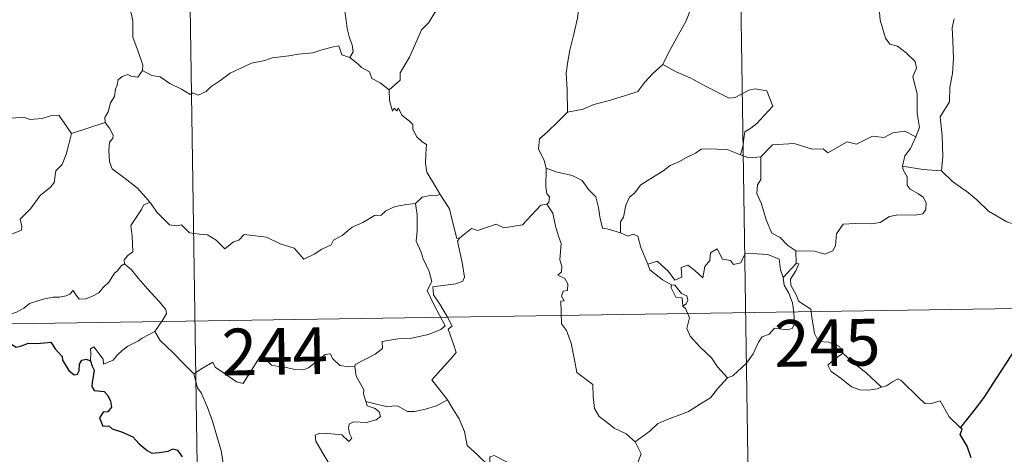
# Model space of a CAD drawing. Units: metres. Extents: x 603366 to 607866, y 4714928 to 4717965.
# Drawn here: x 603794 to 603952, y 4716846 to 4716915 of the extents above; entities that cross this region are included whole.
import ezdxf
from ezdxf.enums import TextEntityAlignment as Align

# ---------------------------------------------------------------- set-up
doc = ezdxf.new("R2010")
doc.units = ezdxf.units.M
doc.header["$MEASUREMENT"] = 0
doc.layers.add('Level 63', color=7, linetype='Continuous', lineweight=0)
doc.styles.add('Arial', font='ARIAL.TTF', dxfattribs={"height": 0.2})

msp = doc.modelspace()

# ---------------------------------------------------------------- linework, layer by layer
at = {"layer": 'Level 63', "linetype": 'Continuous', "lineweight": 0}
for points in [[(603908.73, 4716988.89), (603913.32, 4716687.77)], [(603820.45, 4716987.55), (603825.05, 4716686.42)], [(603937.83, 4716896.66), (603938.42, 4716898.14), (603938.04, 4716900.39), (603938.07, 4716903.51), (603937.35, 4716906.33), (603937.93, 4716907.7), (603937.74, 4716908.73), (603936.28, 4716910.14), (603934.89, 4716911.19), (603933.7, 4716911.51), (603932.97, 4716912.51), (603932.12, 4716915.41), (603932.04, 4716916.62), (603931.44, 4716917.77), (603931.4, 4716919.73), (603930.06, 4716921.54), (603929.74, 4716924), (603930.2, 4716924.81), (603929.96, 4716926.73), (603929.09, 4716928.53), (603928.85, 4716932.68), (603928.53, 4716936.31)], [(603838.13, 4716928.27), (603839.03, 4716927.37), (603840.5, 4716925.73), (603842.27, 4716923.63), (603844.05, 4716921.66), (603845.2, 4716919.6), (603846.2, 4716917.5), (603846.47, 4716915.78), (603846.68, 4716914.07), (603847.06, 4716912.55), (603847.53, 4716911.44), (603847.65, 4716910.32), (603847.11, 4716909.37)], [(603883.24, 4716927.24), (603881.28, 4716926.14), (603878.94, 4716924.82), (603876.73, 4716924.09), (603874.8, 4716922.61), (603873.33, 4716922.11), (603871.91, 4716921.37), (603868.69, 4716919.97), (603865.82, 4716918.76), (603861.95, 4716917.25), (603860.75, 4716916.64), (603859.8, 4716915.01), (603858.63, 4716913.82), (603857.56, 4716911.35), (603856.7, 4716909.46), (603855.18, 4716906.93), (603855.21, 4716905.77), (603853.45, 4716904.21)], [(603813.89, 4716907.29), (603813.95, 4716908.18), (603813.21, 4716910.35), (603812.34, 4716912.66), (603812.34, 4716915.22), (603812.16, 4716916.32), (603811.73, 4716917.71), (603812.19, 4716918.76), (603812.46, 4716919.42), (603812.52, 4716920.48), (603813.38, 4716921.35), (603813.71, 4716922.21), (603813.86, 4716923.66)], [(603902.8, 4716919.66), (603901.89, 4716917.49), (603900.96, 4716915.19), (603899.56, 4716912.6), (603898.27, 4716910.23), (603897.3, 4716908.27)], [(603883.91, 4716917.91), (603883.63, 4716915.73), (603883.01, 4716913.15), (603882.37, 4716910.57), (603882.08, 4716908.77), (603881.81, 4716906.87), (603881.98, 4716904.23), (603882.03, 4716900.6)], [(603944, 4716915.61), (603943.68, 4716914.13), (603943.76, 4716912.08), (603943.9, 4716909.26), (603943.7, 4716906.82), (603943.27, 4716904.63), (603943.26, 4716902.27), (603941.75, 4716899.85), (603942.07, 4716896.85), (603942.18, 4716893.49), (603941.97, 4716891.19)], [(603847.11, 4716909.37), (603845.84, 4716909.8), (603845.36, 4716911.26), (603844.27, 4716911.07), (603842.48, 4716910.56), (603841.2, 4716910.13), (603838.9, 4716909.94), (603837.36, 4716909.64), (603834.71, 4716909.34), (603833.5, 4716908.93), (603831.39, 4716908.47), (603830.26, 4716907.97), (603827.95, 4716906.87), (603826.3, 4716905.65), (603824.83, 4716904.67), (603824.12, 4716903.95), (603822.82, 4716903.36), (603821.95, 4716903.71), (603821.56, 4716903.46), (603820.13, 4716904.34), (603818.3, 4716905.24), (603816.73, 4716906.27), (603815.4, 4716906.49), (603813.89, 4716907.29)], [(603847.11, 4716909.37), (603848.42, 4716908.37), (603849.01, 4716907.81), (603850.31, 4716907.11), (603850.68, 4716906.01), (603852.01, 4716905.35), (603853.45, 4716904.21)], [(603897.3, 4716908.27), (603895.72, 4716906.83), (603894.39, 4716905.46), (603893.28, 4716903.92), (603891.16, 4716903.22), (603888.56, 4716902.42), (603886.26, 4716901.83), (603884.54, 4716901.1), (603882.03, 4716900.6)], [(603897.3, 4716908.27), (603899.41, 4716907.12), (603901.76, 4716906.1), (603904.13, 4716904.79), (603907.95, 4716902.87), (603908.9, 4716903), (603911.1, 4716904.18), (603912.09, 4716904.39), (603913.99, 4716904.02), (603914.92, 4716901.61), (603913.54, 4716900.1), (603912.36, 4716898.81), (603911.39, 4716898.08), (603910.45, 4716897.45), (603910.27, 4716896.42), (603910.19, 4716895.35), (603909.74, 4716893.76)], [(603813.89, 4716907.29), (603813.13, 4716906.26), (603812.09, 4716906.4), (603811.54, 4716906.66), (603810.64, 4716906.37), (603809.99, 4716905.83), (603809.83, 4716904.98), (603809.6, 4716904.33), (603809.43, 4716903.12), (603808.76, 4716902.11), (603808.39, 4716900.67), (603807.86, 4716899.75), (603807.92, 4716898.96)], [(603780.72, 4716904.17), (603782.01, 4716903.34), (603783.53, 4716901.68), (603785.25, 4716901.25), (603786.12, 4716900.58), (603787.66, 4716900.81), (603788.79, 4716900.79), (603789.59, 4716901), (603790.94, 4716900.13), (603792.24, 4716899.6), (603794.83, 4716899.83), (603795.91, 4716899.42), (603797.8, 4716899.62), (603799.15, 4716900.03), (603800.47, 4716900.15), (603802.53, 4716897.19)], [(603853.45, 4716904.21), (603853.47, 4716902.49), (603853.97, 4716900.81), (603854.24, 4716901.27), (603854.67, 4716900.82), (603854.92, 4716901.27), (603855.45, 4716900.15), (603856.72, 4716899.2), (603857.21, 4716898.66), (603857.25, 4716897.86), (603857.88, 4716896.66), (603858.71, 4716895.85), (603859.41, 4716895.44), (603859.3, 4716893.94), (603859.26, 4716892.38), (603859.47, 4716891), (603860.86, 4716888.68), (603861.61, 4716887.42)], [(603882.03, 4716900.6), (603880.47, 4716899.05), (603878.83, 4716897.47), (603877.51, 4716896.37), (603877.38, 4716894.76), (603878.29, 4716892.85), (603878.58, 4716891.63)], [(603802.53, 4716897.19), (603807.92, 4716898.96)], [(603807.92, 4716898.96), (603807.92, 4716898.95), (603808.62, 4716898.08), (603809.18, 4716896.94), (603809.17, 4716896.38), (603808.64, 4716895.8), (603808.52, 4716894.45), (603808.63, 4716892.67), (603809.04, 4716891.51), (603810.9, 4716890.13), (603813.09, 4716888.43), (603814.44, 4716886.91), (603815.06, 4716886.17)], [(603778.72, 4716887.11), (603779.68, 4716886.27), (603780, 4716885.42), (603781.26, 4716883.26), (603782.89, 4716881.88), (603784.16, 4716880.83), (603785.98, 4716879.92), (603787.86, 4716878.18), (603788.75, 4716877.53), (603790.03, 4716878.82), (603791.34, 4716880.14), (603792.82, 4716881), (603794.49, 4716881.67), (603794.57, 4716882.29), (603794.3, 4716883.43), (603795.93, 4716885.11), (603797.5, 4716887.23), (603799.14, 4716888.59), (603799.76, 4716889.34), (603800.03, 4716891.2), (603801.03, 4716892.23), (603801.66, 4716893.9), (603802.06, 4716895.26), (603802.53, 4716897.19)], [(603937.83, 4716896.66), (603936.09, 4716897.56), (603934.18, 4716897.33), (603932.78, 4716896.58), (603930.88, 4716896.75), (603928.31, 4716895.49), (603926.84, 4716895.84), (603923.73, 4716894.11), (603922.99, 4716894.76), (603921.25, 4716894.68), (603918.37, 4716895.61), (603914.89, 4716895.37), (603912.98, 4716893.43)], [(603935.7, 4716891.96), (603936.09, 4716893.6), (603937.01, 4716894.79), (603937.83, 4716896.66)], [(603909.74, 4716893.76), (603907.63, 4716894.65), (603904.41, 4716894.74), (603903.42, 4716894.71), (603902.52, 4716894.05), (603901.08, 4716893.33), (603899.85, 4716892.67), (603898.48, 4716892.07), (603897.27, 4716891.15), (603895.38, 4716889.99), (603893.78, 4716888.98), (603892.77, 4716887.61), (603891.93, 4716886.98), (603891.37, 4716885.68), (603890.98, 4716883.8), (603890.51, 4716883.03), (603890.51, 4716881.26)], [(603909.74, 4716893.76), (603911.1, 4716893.29), (603912.98, 4716893.43)], [(603912.98, 4716893.43), (603913, 4716889.81), (603912.48, 4716888.94), (603912.38, 4716887.57), (603913.1, 4716885.93), (603913.88, 4716883.35), (603914.78, 4716881.19), (603916.08, 4716880.49), (603917.34, 4716879.25), (603918.59, 4716878.39)], [(603878.58, 4716891.63), (603878.52, 4716888.65), (603878.71, 4716887.52), (603879.12, 4716887.01), (603879.03, 4716886.15), (603878.7, 4716885.87)], [(603890.51, 4716881.26), (603888.38, 4716881.89), (603887.62, 4716881.99), (603887.2, 4716883.83), (603887.01, 4716885.34), (603886.55, 4716887.05), (603885.4, 4716888.23), (603884.39, 4716889.65), (603882.79, 4716890.47), (603880.2, 4716891.04), (603878.58, 4716891.63)], [(603918.59, 4716878.39), (603921.6, 4716878.3), (603923.24, 4716877.82), (603924.54, 4716878.35), (603924.95, 4716879.17), (603925.12, 4716881.08), (603926.22, 4716882.65), (603928.18, 4716882.78), (603930.74, 4716882.72), (603932.14, 4716882.9), (603933.62, 4716883.87), (603934.96, 4716884.14), (603937.7, 4716884.11), (603938.95, 4716884.31), (603939.46, 4716885.01), (603939.5, 4716886.07), (603939.02, 4716886.98), (603938.25, 4716887.53), (603936.95, 4716888.27), (603936.46, 4716888.93), (603936.46, 4716890.23), (603935.84, 4716891.39), (603935.7, 4716891.96)], [(603941.97, 4716891.19), (603938.97, 4716891.43), (603935.7, 4716891.96)], [(603955.1, 4716882.16), (603952.45, 4716883.05), (603949.48, 4716884.73), (603947.62, 4716886.54), (603946.27, 4716887.7), (603943.72, 4716889.52), (603941.97, 4716891.19)], [(603815.06, 4716886.17), (603814.08, 4716885.7), (603813.75, 4716884.99), (603812.04, 4716882.41), (603812.24, 4716880.71), (603812.33, 4716878.23), (603811.53, 4716877.64), (603810.97, 4716876.92), (603811, 4716876.29)], [(603815.06, 4716886.17), (603815.24, 4716885.97), (603816.25, 4716884.53), (603818.23, 4716882.54), (603819.33, 4716882.36), (603820.14, 4716882.53), (603821.46, 4716881.24), (603823.03, 4716881.03), (603824.34, 4716880.93), (603825.71, 4716880.07), (603827.09, 4716878.68), (603828.48, 4716879.83), (603829.32, 4716880.06), (603830.18, 4716881.01), (603833.75, 4716880.57), (603835.96, 4716879.52), (603838.22, 4716878.82), (603839.74, 4716877.03), (603841.4, 4716877.83), (603842.66, 4716878.64), (603844.15, 4716879.36), (603844.52, 4716880.1), (603845.9, 4716880.81), (603847.53, 4716882.19), (603849.21, 4716882.92), (603851.07, 4716884.02), (603852.16, 4716884.07), (603852.9, 4716884.77), (603854.39, 4716885.48), (603856.21, 4716885.79), (603857.64, 4716885.99)], [(603861.61, 4716887.42), (603860.85, 4716887.18), (603860.28, 4716887.29), (603858.75, 4716886.99), (603857.64, 4716885.99)], [(603864.74, 4716880.44), (603864.28, 4716880.33), (603863.57, 4716883.06), (603863.12, 4716885.09), (603861.61, 4716887.42)], [(603857.64, 4716885.99), (603857.94, 4716884.14), (603857.94, 4716881.59), (603857.76, 4716879.91), (603858.57, 4716878.14), (603858.91, 4716877.08), (603859.84, 4716875.06), (603860.29, 4716873.44), (603859.51, 4716872.03), (603860.6, 4716869.74), (603862.42, 4716866.34), (603861.72, 4716865.75), (603859.75, 4716864.96), (603857.03, 4716864.37), (603854.83, 4716864.24), (603852.34, 4716863.84), (603852.37, 4716862.69), (603851.18, 4716861.79), (603847.96, 4716860.15), (603847.95, 4716859.81)], [(603878.7, 4716885.87), (603877.73, 4716885.69), (603874.82, 4716882.53), (603871.82, 4716882.08), (603870.6, 4716882.67), (603867.66, 4716881.62), (603866.64, 4716881.98), (603864.74, 4716880.44)], [(603878.7, 4716885.87), (603879.67, 4716884.4), (603880.12, 4716882.34), (603880.55, 4716880.73), (603880.99, 4716879.57), (603880.8, 4716876.92), (603881.12, 4716875.9), (603881.03, 4716875.01), (603880.46, 4716874.49), (603881.59, 4716873.93), (603882.08, 4716873.09), (603882.01, 4716872.02), (603881.32, 4716871.9), (603881.04, 4716871.09), (603881.46, 4716870.35), (603880.93, 4716870.28), (603881.06, 4716866.67), (603881.85, 4716865.58), (603882.58, 4716863.55), (603883.12, 4716860.9), (603883.53, 4716858.83), (603886.06, 4716856.92), (603886.14, 4716854.97), (603886.35, 4716853.06), (603887.1, 4716851.76), (603888.4, 4716850.8), (603889.52, 4716849.92), (603891.4, 4716848.99), (603892.88, 4716847.72)], [(603862.76, 4716854.48), (603860.27, 4716857.65), (603863.29, 4716860.99), (603864.15, 4716862.08), (603863.82, 4716863.24), (603862.88, 4716865.81), (603863.55, 4716866.26), (603862.73, 4716867.85), (603861.56, 4716869.82), (603860.54, 4716871.31), (603860.46, 4716872.58), (603864.1, 4716873.09), (603865.23, 4716873.52), (603865.5, 4716874.14), (603865.14, 4716876.48), (603864.68, 4716878.71), (603864.38, 4716879.92), (603864.74, 4716880.44)], [(603894.87, 4716876.24), (603893.78, 4716878.9), (603893.28, 4716880.71), (603892.56, 4716881.06), (603891.7, 4716880.75), (603890.51, 4716881.26)], [(603894.87, 4716876.24), (603896.41, 4716876.69), (603898.23, 4716875.07), (603899.21, 4716873.69), (603900.32, 4716874.17), (603900.25, 4716875.72), (603901.32, 4716876.06), (603902.44, 4716875.21), (603903.71, 4716874.02), (603904.04, 4716875.85), (603904.82, 4716876.82), (603904.96, 4716878.04), (603905.99, 4716878.71), (603906.86, 4716877.05), (603908.15, 4716876.83), (603908.64, 4716876.19), (603909.78, 4716876.42), (603910.51, 4716877.93), (603912.4, 4716877.91), (603914.15, 4716877.8), (603915.96, 4716877.05), (603916.18, 4716875.31), (603916.59, 4716874.1)], [(603918.59, 4716878.39), (603918.66, 4716876.33)], [(603811, 4716876.29), (603810.48, 4716875.97), (603809.91, 4716875.16), (603809.39, 4716874.8), (603808.49, 4716873.32), (603807.6, 4716872.49), (603806.9, 4716871.64), (603806, 4716871.15), (603804.83, 4716870.67), (603803.73, 4716870.63), (603803.19, 4716871.41), (603802.81, 4716872.01), (603802.26, 4716871.41), (603801.66, 4716871.13), (603800.61, 4716870.94), (603799.59, 4716870.96), (603798.17, 4716870.66), (603797.15, 4716870.37), (603795.81, 4716869.91), (603794.9, 4716869.17), (603793.72, 4716868.53), (603791.69, 4716867.89)], [(603811, 4716876.29), (603812.13, 4716875.34), (603813.2, 4716874.01), (603814.72, 4716872.26), (603816.5, 4716870.3), (603817.64, 4716868.94), (603817.73, 4716868.29), (603817.18, 4716867.3), (603815.86, 4716865.42)], [(603898.66, 4716872.94), (603897.26, 4716873.7), (603895.96, 4716874.74), (603895.23, 4716875.32), (603894.87, 4716876.24)], [(603918.66, 4716876.33), (603916.59, 4716874.1)], [(603919.04, 4716870.3), (603918.73, 4716871.21), (603917.8, 4716872.84), (603917.75, 4716873.84), (603918.63, 4716875.15), (603919.1, 4716876.28), (603918.66, 4716876.33)], [(603916.59, 4716874.1), (603916.76, 4716872.88), (603917.48, 4716871.59), (603918.1, 4716870.05), (603918.31, 4716868.48), (603918.39, 4716866.61), (603918.01, 4716865.89), (603917.1, 4716865.71), (603915.22, 4716865.95), (603914.36, 4716864.98), (603913.2, 4716864.55), (603912.63, 4716863.72), (603911.78, 4716861.83), (603910.68, 4716860.33), (603908.51, 4716858.29), (603907.64, 4716858)], [(603898.66, 4716872.94), (603898.63, 4716872.45), (603899.39, 4716870.96), (603900.39, 4716870.81), (603900.52, 4716869.49)], [(603900.52, 4716869.49), (603901.05, 4716869.89), (603901.3, 4716870.46), (603901.16, 4716871.17), (603900.31, 4716871.53), (603899.23, 4716872.88), (603898.66, 4716872.94)], [(603645.75, 4716864.4), (604087.1, 4716871.14)], [(603907.64, 4716858), (603906.07, 4716859.75), (603905.09, 4716861.18), (603903.23, 4716862.99), (603901.68, 4716864.66), (603901.12, 4716865.92), (603901.55, 4716867.61), (603900.94, 4716869.1), (603900.52, 4716869.49)], [(603926.16, 4716861.94), (603925.62, 4716863.01), (603923.92, 4716863.69), (603922.27, 4716863.83), (603921.61, 4716865.08), (603921.2, 4716867.73), (603921.02, 4716869), (603919.04, 4716870.3)], [(603815.86, 4716865.42), (603813.87, 4716864.38), (603813.24, 4716863.95), (603811.55, 4716863.08), (603810.65, 4716862.4), (603809.88, 4716861.7), (603809.2, 4716860.85), (603807.64, 4716860.21), (603807.62, 4716860.99), (603806.12, 4716862.99), (603805.56, 4716862.65), (603805.64, 4716861.96), (603805.56, 4716860.7)], [(603815.86, 4716865.42), (603816.76, 4716863.98), (603818.78, 4716862.03), (603820.69, 4716860.1), (603822.13, 4716858.63)], [(603822.13, 4716858.63), (603823.5, 4716859.55), (603825.16, 4716860.51), (603825.55, 4716859.68), (603827.19, 4716858.59), (603828.99, 4716857.33), (603830.04, 4716857.08), (603831.02, 4716858.61), (603832.74, 4716861.43), (603833.32, 4716861.66), (603833.93, 4716860.65), (603834.6, 4716860.03), (603835.75, 4716859.79), (603836.96, 4716859.66), (603838.32, 4716859.33), (603839.7, 4716859.27), (603840.52, 4716859.57), (603841.45, 4716860.33), (603843.18, 4716861.71), (603844.05, 4716861.82), (603844.37, 4716861.09), (603845.54, 4716859.96), (603846.86, 4716859.76), (603847.95, 4716859.81)], [(603926.16, 4716861.94), (603924.41, 4716860.68), (603923.73, 4716860.03), (603924.2, 4716859.07), (603925.86, 4716857.91), (603927.54, 4716856.57), (603928.89, 4716856.09), (603930.26, 4716856.02), (603931.64, 4716856.24), (603932.35, 4716856.49)], [(603932.35, 4716856.49), (603929.82, 4716858.84), (603927.71, 4716860.49), (603926.16, 4716861.94)], [(603847.95, 4716859.81), (603848.17, 4716858.27), (603849.36, 4716856.06), (603849.34, 4716855.45), (603849.68, 4716854.2)], [(603826.87, 4716833.67), (603826.72, 4716834.85), (603826.26, 4716836.01), (603826.44, 4716838.16), (603826.92, 4716840.02), (603827.62, 4716841.44), (603826.99, 4716843.28), (603826.5, 4716846.33), (603825.84, 4716848.63), (603825.12, 4716851.03), (603824.32, 4716853.21), (603823.31, 4716855.57), (603822.71, 4716856.38), (603822.13, 4716858.63)], [(603892.88, 4716847.72), (603895.2, 4716849.43), (603896.44, 4716850.59), (603897.88, 4716851.26), (603899.59, 4716851.87), (603901.39, 4716852.58), (603903.32, 4716853.82), (603904.93, 4716854.8), (603906.07, 4716856.24), (603907.64, 4716858)], [(603945.02, 4716849.99), (603943.19, 4716851.74), (603941.74, 4716854.32), (603940.16, 4716853.84), (603939.28, 4716853.88), (603938.33, 4716854.78), (603935.5, 4716857.56), (603935, 4716857.84), (603934.12, 4716857.37), (603933.16, 4716856.73), (603932.35, 4716856.49)], [(603849.68, 4716854.2), (603849.9, 4716853.51), (603851.19, 4716853.07), (603851.84, 4716852.55), (603852.03, 4716851.81), (603851.33, 4716851.27), (603849.8, 4716850.81), (603847.71, 4716850.91), (603847.02, 4716850.53), (603846.9, 4716849.94), (603847.09, 4716849.07), (603847.46, 4716848.3), (603846.99, 4716847.78), (603845.87, 4716848.85), (603843.62, 4716849.05), (603842.25, 4716849.12), (603841.59, 4716848.78), (603841.7, 4716847.85), (603843.03, 4716845.53), (603844.14, 4716843.68), (603844.71, 4716842.37), (603845.14, 4716839.81), (603844.86, 4716838.85)], [(603849.68, 4716854.2), (603851.21, 4716853.81), (603852.93, 4716853.4), (603854.79, 4716853.48), (603856.38, 4716852.6), (603857.55, 4716852.6), (603859.26, 4716852.97), (603861.02, 4716853.48)], [(603861.02, 4716853.48), (603862.76, 4716854.48)], [(603869.57, 4716843.71), (603867.61, 4716845.64), (603865.96, 4716847.12), (603865.52, 4716849.4), (603864.68, 4716851.39), (603863.63, 4716853.03), (603862.76, 4716854.48)], [(603869.57, 4716843.71), (603869.57, 4716845.32), (603870.24, 4716845.54), (603872.24, 4716844.53), (603874.27, 4716843.74), (603876.57, 4716843.38), (603878.31, 4716842.82), (603879.64, 4716842.32), (603881.01, 4716841.25), (603882.35, 4716839.96), (603883.47, 4716838.47), (603884.18, 4716837.73), (603885.2, 4716837.38), (603887.72, 4716837.65), (603888.02, 4716838.07), (603889.47, 4716838.55), (603890.19, 4716840.03), (603892.13, 4716842.56), (603893.28, 4716844.43), (603893.8, 4716845.8), (603892.88, 4716847.72)]]:
    msp.add_lwpolyline(points, dxfattribs=at)
at = {"layer": 'Level 63', "linetype": 'Continuous', "lineweight": 30}
for points in [[(603945.02, 4716849.99), (603947.24, 4716852.79), (603948.79, 4716854.81), (603950.83, 4716857.97), (603953.14, 4716861.53), (603955.41, 4716865.11), (603957.41, 4716866.9), (603960.16, 4716868.88), (603962.32, 4716870.84), (603963.05, 4716873.12), (603962.99, 4716874.99), (603962.38, 4716875.63), (603962.17, 4716877.31), (603961.35, 4716878.89), (603960, 4716879.27), (603958.25, 4716879.03), (603957.39, 4716878.1), (603955.93, 4716879.36), (603955.01, 4716880.64), (603955.1, 4716882.16)], [(603791.69, 4716867.89), (603792.88, 4716865.76), (603792.48, 4716864.79), (603792.35, 4716864.11), (603792.8, 4716863.43), (603793.66, 4716862.92), (603794.52, 4716863.11), (603795.62, 4716863.57), (603796.89, 4716863.49), (603798.18, 4716863.59), (603799.22, 4716863.72), (603799.88, 4716862.67), (603800.45, 4716862.04), (603801.03, 4716861.41), (603801.09, 4716860.83), (603802.08, 4716859.16), (603802.94, 4716858.47), (603803.51, 4716858.58), (603803.75, 4716859.11), (603803.81, 4716860.16), (603804.16, 4716860.83), (603804.89, 4716860.99), (603805.56, 4716860.7)], [(603805.56, 4716860.7), (603805.84, 4716859.85), (603806.16, 4716859.23), (603805.86, 4716857.26), (603805.77, 4716856.61), (603806.15, 4716855.98), (603807.75, 4716855.79), (603808.34, 4716855.13), (603808.8, 4716854.27), (603808.92, 4716853.26), (603808.36, 4716852.53), (603807.62, 4716852.49), (603807.03, 4716851.55), (603807.52, 4716850.26), (603808.48, 4716850.31), (603809.05, 4716849.8), (603810.54, 4716849.31), (603812.33, 4716848.5), (603813.39, 4716847.41), (603814.67, 4716846.34), (603815.41, 4716845.89), (603816.59, 4716846.02), (603818, 4716846.23), (603818.75, 4716846.59), (603819.51, 4716846.41), (603820.26, 4716845.3)], [(603946.71, 4716845.13), (603946.08, 4716847.05), (603944.96, 4716848.92), (603945.25, 4716849.73), (603945.02, 4716849.99)]]:
    msp.add_lwpolyline(points, dxfattribs=at)

# ---------------------------------------------------------------- texts
at = {"layer": 'Level 63', "linetype": 'Continuous', "lineweight": 13, "style": 'Arial'}
for s, p in [('245', (603923.66, 4716863.62)), ('244', (603835.11, 4716862.23))]:
    msp.add_text(s, height=7.5, rotation=0.8755, dxfattribs=at).set_placement(p, align=Align.MIDDLE_CENTER)

doc.saveas('drawing.dxf')
